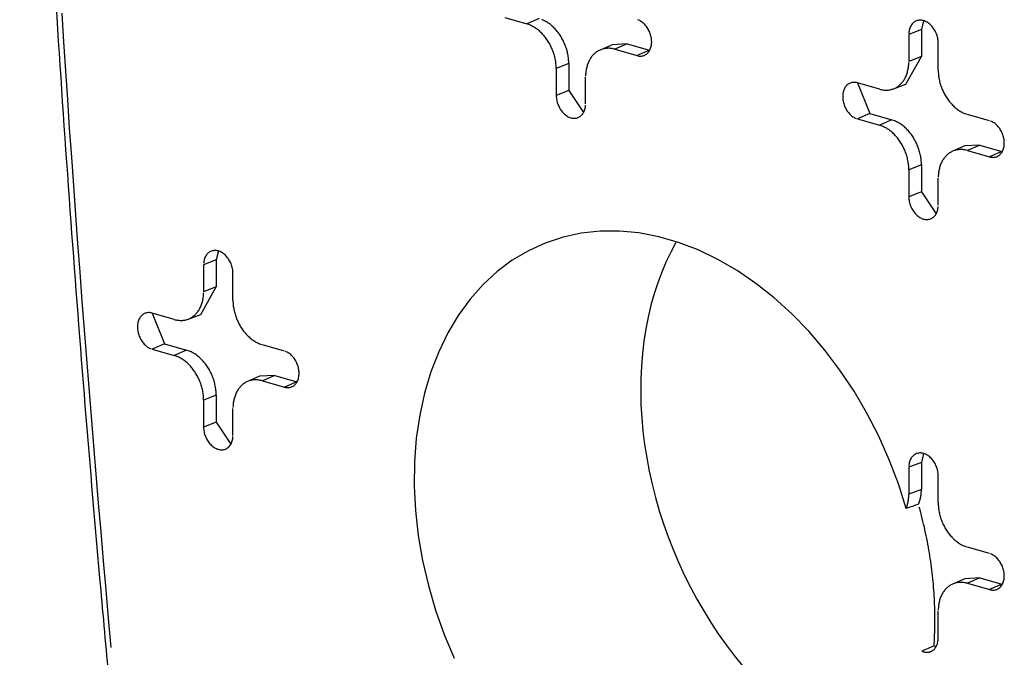
# Model space of a CAD drawing. Units: inches. Extents: x -2.2 to 31.7, y 0.3 to 22.2.
# Drawn here: x 20.9 to 21.1, y 17.6 to 17.7 of the extents above; entities that cross this region are included whole.
import ezdxf

# ---------------------------------------------------------------- set-up
doc = ezdxf.new("R2010")
doc.units = ezdxf.units.IN
doc.header["$LTSCALE"] = 0.5
doc.header["$MEASUREMENT"] = 0
doc.layers.add('60', color=7, linetype='Continuous')

msp = doc.modelspace()

# ---------------------------------------------------------------- linework, layer by layer
at = {"layer": '60', "color": 52, "linetype": 'Continuous'}
for p, q in [((20.99748, 17.71944), (21.00323, 17.7178)), ((21.00644, 17.71919), (21.00323, 17.7178)), ((21.10667, 17.71865), (21.10609, 17.71635)), ((21.10609, 17.71635), (21.10281, 17.71506)), ((21.10281, 17.71506), (21.10281, 17.70801)), ((21.10609, 17.71635), (21.10609, 17.7093)), ((21.02549, 17.7124), (21.02231, 17.71101)), ((21.02942, 17.71259), (21.02549, 17.7124)), ((21.02942, 17.71259), (21.02621, 17.7112)), ((21.02942, 17.71259), (21.03517, 17.71094)), ((21.11047, 17.70581), (21.11047, 17.71286)), ((21.02621, 17.7112), (21.03195, 17.70955)), ((21.03517, 17.71094), (21.03195, 17.70955)), ((21.03517, 17.71094), (21.03525, 17.71092)), ((21.10205, 17.70213), (21.10609, 17.7093)), ((21.10609, 17.7093), (21.10281, 17.70801)), ((21.01417, 17.70749), (21.01089, 17.7062)), ((21.01417, 17.70749), (21.01417, 17.70044)), ((21.01089, 17.7062), (21.01089, 17.69915)), ((21.01855, 17.69695), (21.01855, 17.704)), ((21.09515, 17.70081), (21.08941, 17.70246)), ((21.08944, 17.70245), (21.09262, 17.69445)), ((21.0988, 17.7009), (21.10205, 17.70213)), ((21.01417, 17.70044), (21.01089, 17.69915)), ((21.01417, 17.70044), (21.01802, 17.69472)), ((21.09262, 17.69445), (21.08941, 17.69306)), ((21.09262, 17.69445), (21.09836, 17.69281)), ((21.12388, 17.69257), (21.11813, 17.69422)), ((21.08941, 17.69306), (21.09515, 17.69141)), ((21.09836, 17.69281), (21.09515, 17.69141)), ((21.11742, 17.68602), (21.11424, 17.68463)), ((21.12135, 17.68621), (21.11742, 17.68602)), ((21.12135, 17.68621), (21.11813, 17.68482)), ((21.12135, 17.68621), (21.12709, 17.68456)), ((21.11813, 17.68482), (21.12388, 17.68317)), ((21.12709, 17.68456), (21.12388, 17.68317)), ((21.12709, 17.68456), (21.12718, 17.68454)), ((21.10609, 17.68111), (21.10281, 17.67982)), ((21.10609, 17.68111), (21.10609, 17.67406)), ((21.10281, 17.67982), (21.10281, 17.67277)), ((21.11047, 17.67057), (21.11047, 17.67762)), ((21.10609, 17.67406), (21.10281, 17.67277)), ((21.10609, 17.67406), (21.10994, 17.66834)), ((20.92282, 17.65865), (20.92224, 17.65635)), ((20.92224, 17.65635), (20.91896, 17.65506)), ((20.92224, 17.65635), (20.92224, 17.6493)), ((20.91896, 17.65506), (20.91896, 17.64801)), ((20.92662, 17.64581), (20.92662, 17.65286)), ((20.9182, 17.64213), (20.92224, 17.6493)), ((20.92224, 17.6493), (20.91896, 17.64801)), ((20.9113, 17.64081), (20.90555, 17.64246)), ((20.90559, 17.64245), (20.90877, 17.63445)), ((20.91495, 17.6409), (20.9182, 17.64213)), ((20.90877, 17.63445), (20.90555, 17.63306)), ((20.90555, 17.63306), (20.9113, 17.63141)), ((20.90877, 17.63445), (20.91451, 17.63281)), ((20.91451, 17.63281), (20.9113, 17.63141)), ((20.94003, 17.63257), (20.93428, 17.63422)), ((20.93357, 17.62602), (20.93039, 17.62463)), ((20.9375, 17.62621), (20.93357, 17.62602)), ((20.9375, 17.62621), (20.93428, 17.62482)), ((20.93428, 17.62482), (20.94003, 17.62317)), ((20.9375, 17.62621), (20.94324, 17.62456)), ((20.94324, 17.62456), (20.94003, 17.62317)), ((20.94324, 17.62456), (20.94333, 17.62454)), ((20.92224, 17.62111), (20.91896, 17.61982)), ((20.91896, 17.61982), (20.91896, 17.61277)), ((20.92224, 17.62111), (20.92224, 17.61406)), ((20.92662, 17.61057), (20.92662, 17.61762)), ((20.92224, 17.61406), (20.91896, 17.61277)), ((20.92224, 17.61406), (20.92609, 17.60834)), ((21.10667, 17.60588), (21.10609, 17.60358)), ((21.10609, 17.60358), (21.10281, 17.60229)), ((21.10281, 17.60229), (21.10281, 17.59525)), ((21.10609, 17.60358), (21.10609, 17.59654)), ((21.11047, 17.59305), (21.11047, 17.6001)), ((21.10609, 17.59654), (21.10281, 17.59525)), ((21.12388, 17.5798), (21.11813, 17.58145)), ((21.11742, 17.57326), (21.11424, 17.57187)), ((21.12135, 17.57345), (21.11742, 17.57326)), ((21.12135, 17.57345), (21.11813, 17.57206)), ((21.12135, 17.57345), (21.12709, 17.5718)), ((21.11813, 17.57206), (21.12388, 17.57041)), ((21.12709, 17.5718), (21.12388, 17.57041)), ((21.12709, 17.5718), (21.12718, 17.57177)), ((21.11047, 17.55781), (21.11047, 17.56486)), ((21.10939, 17.55577), (21.10994, 17.55558))]:
    msp.add_line(p, q, dxfattribs=at)
for points in [[(20.88196, 17.72061, 0), (20.88244, 17.71312, 0), (20.88294, 17.70562, 0), (20.88344, 17.69812, 0), (20.88395, 17.69062, 0), (20.88448, 17.68312, 0), (20.88501, 17.67561, 0), (20.88555, 17.66811, 0), (20.8861, 17.6606, 0), (20.88666, 17.65309, 0), (20.88723, 17.64558, 0), (20.88781, 17.63807, 0), (20.8884, 17.63055, 0), (20.889, 17.62304, 0), (20.88961, 17.61552, 0), (20.89022, 17.608, 0), (20.89085, 17.60048, 0), (20.89149, 17.59296, 0), (20.89213, 17.58544, 0), (20.89279, 17.57791, 0), (20.89345, 17.57039, 0), (20.89412, 17.56286, 0), (20.89481, 17.55533, 0)], [(21.01089, 17.7062, 0), (21.01088, 17.7065, 0), (21.01087, 17.70679, 0), (21.01085, 17.70709, 0), (21.01083, 17.7074, 0), (21.01079, 17.7077, 0), (21.01075, 17.708, 0), (21.0107, 17.7083, 0), (21.01064, 17.70861, 0), (21.01058, 17.70891, 0), (21.01051, 17.70921, 0), (21.01043, 17.70951, 0), (21.01035, 17.70981, 0), (21.01026, 17.71011, 0), (21.01016, 17.71041, 0), (21.01005, 17.71071, 0), (21.00994, 17.711, 0), (21.00982, 17.71129, 0), (21.00969, 17.71158, 0), (21.00956, 17.71186, 0), (21.00942, 17.71214, 0), (21.00928, 17.71242, 0), (21.00913, 17.71269, 0), (21.00897, 17.71296, 0), (21.00881, 17.71323, 0), (21.00864, 17.71349, 0), (21.00847, 17.71374, 0), (21.00829, 17.71399, 0), (21.00811, 17.71424, 0), (21.00792, 17.71448, 0), (21.00773, 17.71471, 0), (21.00753, 17.71493, 0), (21.00733, 17.71515, 0), (21.00712, 17.71537, 0), (21.00692, 17.71557, 0), (21.0067, 17.71577, 0), (21.00649, 17.71597, 0), (21.00627, 17.71615, 0), (21.00605, 17.71633, 0), (21.00582, 17.7165, 0), (21.00559, 17.71666, 0), (21.00536, 17.71681, 0), (21.00513, 17.71695, 0), (21.0049, 17.71709, 0), (21.00466, 17.71722, 0), (21.00442, 17.71734, 0), (21.00419, 17.71745, 0), (21.00395, 17.71755, 0), (21.00371, 17.71764, 0), (21.00347, 17.71772, 0)], [(21.01417, 17.70749, 0), (21.01416, 17.70779, 0), (21.01415, 17.70809, 0), (21.01413, 17.70839, 0), (21.01411, 17.7087, 0), (21.01407, 17.709, 0), (21.01403, 17.70931, 0), (21.01398, 17.70961, 0), (21.01392, 17.70992, 0), (21.01386, 17.71022, 0), (21.01379, 17.71053, 0), (21.01371, 17.71083, 0), (21.01362, 17.71114, 0), (21.01353, 17.71144, 0), (21.01343, 17.71174, 0), (21.01332, 17.71204, 0), (21.01321, 17.71233, 0), (21.01309, 17.71262, 0), (21.01296, 17.71292, 0), (21.01283, 17.7132, 0), (21.01269, 17.71349, 0), (21.01254, 17.71377, 0), (21.01239, 17.71404, 0), (21.01224, 17.71431, 0), (21.01207, 17.71458, 0), (21.0119, 17.71484, 0), (21.01173, 17.7151, 0), (21.01155, 17.71535, 0), (21.01136, 17.7156, 0), (21.01118, 17.71584, 0), (21.01098, 17.71607, 0), (21.01078, 17.7163, 0), (21.01058, 17.71652, 0), (21.01037, 17.71674, 0), (21.01016, 17.71695, 0), (21.00995, 17.71715, 0), (21.00973, 17.71734, 0), (21.00951, 17.71753, 0), (21.00928, 17.71771, 0), (21.00906, 17.71788, 0), (21.00883, 17.71804, 0), (21.00859, 17.71819, 0), (21.00836, 17.71834, 0), (21.00812, 17.71848, 0), (21.00789, 17.7186, 0), (21.00765, 17.71872, 0), (21.00741, 17.71883, 0), (21.00717, 17.71894, 0)], [(21.03195, 17.70955, 0), (21.03219, 17.70949, 0), (21.03243, 17.70945, 0), (21.03267, 17.70943, 0), (21.0329, 17.70943, 0), (21.03314, 17.70944, 0), (21.03336, 17.70948, 0), (21.03358, 17.70953, 0), (21.0338, 17.7096, 0), (21.034, 17.70969, 0), (21.0342, 17.7098, 0), (21.03439, 17.70993, 0), (21.03457, 17.71007, 0), (21.03474, 17.71023, 0), (21.0349, 17.71041, 0), (21.03505, 17.7106, 0), (21.03519, 17.7108, 0), (21.03531, 17.71102, 0), (21.03542, 17.71125, 0), (21.03551, 17.7115, 0), (21.03559, 17.71175, 0), (21.03566, 17.71202, 0), (21.03571, 17.71229, 0), (21.03575, 17.71257, 0), (21.03577, 17.71286, 0), (21.03578, 17.71315, 0), (21.03577, 17.71345, 0), (21.03575, 17.71375, 0), (21.03571, 17.71405, 0), (21.03566, 17.71435, 0), (21.03559, 17.71466, 0), (21.03551, 17.71496, 0), (21.03542, 17.71526, 0), (21.03531, 17.71555, 0), (21.03519, 17.71584, 0), (21.03505, 17.71612, 0), (21.0349, 17.7164, 0), (21.03474, 17.71666, 0), (21.03457, 17.71692, 0), (21.03439, 17.71717, 0), (21.0342, 17.7174, 0), (21.034, 17.71763, 0), (21.0338, 17.71784, 0), (21.03358, 17.71803, 0), (21.03336, 17.71821, 0), (21.03314, 17.71838, 0), (21.0329, 17.71853, 0), (21.03267, 17.71866, 0), (21.03243, 17.71877, 0), (21.03219, 17.71887, 0)], [(21.11047, 17.71286, 0), (21.11046, 17.71316, 0), (21.11044, 17.71346, 0), (21.1104, 17.71376, 0), (21.11035, 17.71406, 0), (21.11028, 17.71436, 0), (21.1102, 17.71467, 0), (21.11011, 17.71496, 0), (21.11, 17.71526, 0), (21.10988, 17.71555, 0), (21.10974, 17.71583, 0), (21.10959, 17.71611, 0), (21.10943, 17.71637, 0), (21.10926, 17.71663, 0), (21.10908, 17.71688, 0), (21.10889, 17.71711, 0), (21.10869, 17.71734, 0), (21.10849, 17.71755, 0), (21.10827, 17.71774, 0), (21.10805, 17.71792, 0), (21.10782, 17.71809, 0), (21.10759, 17.71824, 0), (21.10736, 17.71837, 0), (21.10712, 17.71848, 0), (21.10688, 17.71858, 0), (21.10664, 17.71866, 0), (21.1064, 17.71872, 0), (21.10616, 17.71876, 0), (21.10592, 17.71878, 0), (21.10569, 17.71878, 0), (21.10546, 17.71877, 0), (21.10523, 17.71873, 0), (21.10501, 17.71868, 0), (21.1048, 17.7186, 0), (21.10459, 17.71851, 0), (21.10439, 17.71841, 0), (21.1042, 17.71828, 0), (21.10402, 17.71814, 0), (21.10385, 17.71798, 0), (21.10369, 17.7178, 0), (21.10354, 17.71761, 0), (21.10341, 17.7174, 0), (21.10328, 17.71718, 0), (21.10318, 17.71695, 0), (21.10308, 17.71671, 0), (21.103, 17.71646, 0), (21.10293, 17.71619, 0), (21.10288, 17.71592, 0), (21.10284, 17.71564, 0), (21.10282, 17.71535, 0)], [(21.02621, 17.7112, 0), (21.02597, 17.71126, 0), (21.02573, 17.71132, 0), (21.02549, 17.71137, 0), (21.02525, 17.7114, 0), (21.02501, 17.71143, 0), (21.02477, 17.71145, 0), (21.02454, 17.71145, 0), (21.0243, 17.71145, 0), (21.02407, 17.71144, 0), (21.02384, 17.71142, 0), (21.02361, 17.71139, 0), (21.02339, 17.71135, 0), (21.02316, 17.7113, 0), (21.02294, 17.71124, 0), (21.02273, 17.71117, 0), (21.02252, 17.7111, 0), (21.02231, 17.71101, 0), (21.0221, 17.71092, 0), (21.0219, 17.71081, 0), (21.0217, 17.7107, 0), (21.02151, 17.71058, 0), (21.02132, 17.71044, 0), (21.02114, 17.71031, 0), (21.02096, 17.71016, 0), (21.02079, 17.71, 0), (21.02062, 17.70984, 0), (21.02046, 17.70967, 0), (21.0203, 17.70949, 0), (21.02015, 17.7093, 0), (21.02001, 17.70911, 0), (21.01987, 17.7089, 0), (21.01974, 17.70869, 0), (21.01961, 17.70848, 0), (21.01949, 17.70826, 0), (21.01938, 17.70803, 0), (21.01928, 17.70779, 0), (21.01918, 17.70755, 0), (21.01908, 17.70731, 0), (21.019, 17.70705, 0), (21.01892, 17.7068, 0), (21.01885, 17.70654, 0), (21.01879, 17.70627, 0), (21.01873, 17.706, 0), (21.01868, 17.70572, 0), (21.01864, 17.70544, 0), (21.01861, 17.70516, 0), (21.01858, 17.70488, 0), (21.01856, 17.70459, 0), (21.01855, 17.7043, 0)], [(21.09515, 17.70081, 0), (21.09539, 17.70075, 0), (21.09563, 17.70069, 0), (21.09587, 17.70065, 0), (21.09611, 17.70061, 0), (21.09635, 17.70058, 0), (21.09659, 17.70057, 0), (21.09682, 17.70056, 0), (21.09706, 17.70056, 0), (21.09729, 17.70057, 0), (21.09752, 17.70059, 0), (21.09775, 17.70062, 0), (21.09797, 17.70066, 0), (21.09819, 17.70071, 0), (21.09841, 17.70077, 0), (21.09863, 17.70084, 0), (21.09884, 17.70091, 0), (21.09905, 17.701, 0), (21.09926, 17.7011, 0), (21.09946, 17.7012, 0), (21.09965, 17.70131, 0), (21.09985, 17.70144, 0), (21.10003, 17.70157, 0), (21.10022, 17.70171, 0), (21.10039, 17.70185, 0), (21.10057, 17.70201, 0), (21.10073, 17.70217, 0), (21.1009, 17.70234, 0), (21.10105, 17.70252, 0), (21.1012, 17.70271, 0), (21.10135, 17.70291, 0), (21.10149, 17.70311, 0), (21.10162, 17.70332, 0), (21.10174, 17.70353, 0), (21.10186, 17.70375, 0), (21.10198, 17.70398, 0), (21.10208, 17.70422, 0), (21.10218, 17.70446, 0), (21.10227, 17.7047, 0), (21.10236, 17.70496, 0), (21.10244, 17.70521, 0), (21.10251, 17.70547, 0), (21.10257, 17.70574, 0), (21.10263, 17.70601, 0), (21.10268, 17.70629, 0), (21.10272, 17.70657, 0), (21.10275, 17.70685, 0), (21.10278, 17.70713, 0), (21.1028, 17.70742, 0), (21.10281, 17.70772, 0)], [(21.11047, 17.70581, 0), (21.11048, 17.70551, 0), (21.11049, 17.70522, 0), (21.11051, 17.70492, 0), (21.11053, 17.70462, 0), (21.11057, 17.70431, 0), (21.11061, 17.70401, 0), (21.11066, 17.70371, 0), (21.11071, 17.7034, 0), (21.11078, 17.7031, 0), (21.11085, 17.7028, 0), (21.11092, 17.7025, 0), (21.11101, 17.7022, 0), (21.1111, 17.7019, 0), (21.1112, 17.7016, 0), (21.11131, 17.70131, 0), (21.11142, 17.70101, 0), (21.11154, 17.70072, 0), (21.11166, 17.70043, 0), (21.1118, 17.70015, 0), (21.11193, 17.69987, 0), (21.11208, 17.69959, 0), (21.11223, 17.69932, 0), (21.11239, 17.69905, 0), (21.11255, 17.69878, 0), (21.11272, 17.69852, 0), (21.11289, 17.69827, 0), (21.11307, 17.69802, 0), (21.11325, 17.69777, 0), (21.11344, 17.69753, 0), (21.11363, 17.6973, 0), (21.11383, 17.69708, 0), (21.11403, 17.69686, 0), (21.11423, 17.69664, 0), (21.11444, 17.69644, 0), (21.11465, 17.69624, 0), (21.11487, 17.69605, 0), (21.11509, 17.69586, 0), (21.11531, 17.69568, 0), (21.11554, 17.69552, 0), (21.11576, 17.69535, 0), (21.11599, 17.6952, 0), (21.11623, 17.69506, 0), (21.11646, 17.69492, 0), (21.1167, 17.69479, 0), (21.11693, 17.69468, 0), (21.11717, 17.69457, 0), (21.11741, 17.69446, 0), (21.11765, 17.69437, 0), (21.11789, 17.69429, 0)], [(21.08941, 17.70246, 0), (21.08916, 17.70252, 0), (21.08893, 17.70256, 0), (21.08869, 17.70258, 0), (21.08845, 17.70259, 0), (21.08822, 17.70257, 0), (21.088, 17.70253, 0), (21.08777, 17.70248, 0), (21.08756, 17.70241, 0), (21.08735, 17.70232, 0), (21.08715, 17.70221, 0), (21.08696, 17.70208, 0), (21.08678, 17.70194, 0), (21.08661, 17.70178, 0), (21.08645, 17.7016, 0), (21.08631, 17.70141, 0), (21.08617, 17.70121, 0), (21.08605, 17.70099, 0), (21.08594, 17.70076, 0), (21.08584, 17.70051, 0), (21.08576, 17.70026, 0), (21.0857, 17.69999, 0), (21.08564, 17.69972, 0), (21.08561, 17.69944, 0), (21.08558, 17.69915, 0), (21.08557, 17.69886, 0), (21.08558, 17.69856, 0), (21.08561, 17.69826, 0), (21.08564, 17.69796, 0), (21.0857, 17.69766, 0), (21.08576, 17.69735, 0), (21.08584, 17.69705, 0), (21.08594, 17.69676, 0), (21.08605, 17.69646, 0), (21.08617, 17.69617, 0), (21.08631, 17.69589, 0), (21.08645, 17.69561, 0), (21.08661, 17.69535, 0), (21.08678, 17.69509, 0), (21.08696, 17.69484, 0), (21.08715, 17.69461, 0), (21.08735, 17.69438, 0), (21.08756, 17.69417, 0), (21.08777, 17.69398, 0), (21.088, 17.6938, 0), (21.08822, 17.69363, 0), (21.08845, 17.69348, 0), (21.08869, 17.69335, 0), (21.08893, 17.69324, 0), (21.08916, 17.69314, 0)], [(21.01089, 17.69915, 0), (21.01089, 17.69886, 0), (21.01092, 17.69855, 0), (21.01095, 17.69825, 0), (21.01101, 17.69795, 0), (21.01107, 17.69765, 0), (21.01115, 17.69735, 0), (21.01125, 17.69705, 0), (21.01136, 17.69675, 0), (21.01148, 17.69646, 0), (21.01162, 17.69618, 0), (21.01176, 17.69591, 0), (21.01192, 17.69564, 0), (21.01209, 17.69538, 0), (21.01227, 17.69513, 0), (21.01246, 17.6949, 0), (21.01266, 17.69468, 0), (21.01287, 17.69447, 0), (21.01308, 17.69427, 0), (21.01331, 17.69409, 0), (21.01353, 17.69392, 0), (21.01376, 17.69378, 0), (21.014, 17.69364, 0), (21.01424, 17.69353, 0), (21.01448, 17.69343, 0), (21.01472, 17.69335, 0), (21.01496, 17.69329, 0), (21.0152, 17.69325, 0), (21.01543, 17.69323, 0), (21.01567, 17.69323, 0), (21.0159, 17.69324, 0), (21.01613, 17.69328, 0), (21.01635, 17.69333, 0), (21.01656, 17.69341, 0), (21.01677, 17.6935, 0), (21.01697, 17.69361, 0), (21.01716, 17.69373, 0), (21.01734, 17.69388, 0), (21.01751, 17.69404, 0), (21.01767, 17.69421, 0), (21.01781, 17.6944, 0), (21.01795, 17.69461, 0), (21.01807, 17.69483, 0), (21.01818, 17.69506, 0), (21.01828, 17.6953, 0), (21.01836, 17.69556, 0), (21.01843, 17.69582, 0), (21.01848, 17.69609, 0), (21.01852, 17.69637, 0), (21.01854, 17.69666, 0)], [(21.10281, 17.67982, 0), (21.10281, 17.68011, 0), (21.1028, 17.68041, 0), (21.10278, 17.68071, 0), (21.10275, 17.68101, 0), (21.10272, 17.68132, 0), (21.10268, 17.68162, 0), (21.10263, 17.68192, 0), (21.10257, 17.68222, 0), (21.10251, 17.68253, 0), (21.10244, 17.68283, 0), (21.10236, 17.68313, 0), (21.10227, 17.68343, 0), (21.10218, 17.68373, 0), (21.10208, 17.68403, 0), (21.10198, 17.68432, 0), (21.10186, 17.68462, 0), (21.10174, 17.68491, 0), (21.10162, 17.6852, 0), (21.10149, 17.68548, 0), (21.10135, 17.68576, 0), (21.1012, 17.68604, 0), (21.10105, 17.68631, 0), (21.1009, 17.68658, 0), (21.10073, 17.68685, 0), (21.10057, 17.68711, 0), (21.10039, 17.68736, 0), (21.10022, 17.68761, 0), (21.10003, 17.68786, 0), (21.09985, 17.68809, 0), (21.09965, 17.68833, 0), (21.09946, 17.68855, 0), (21.09926, 17.68877, 0), (21.09905, 17.68899, 0), (21.09884, 17.68919, 0), (21.09863, 17.68939, 0), (21.09841, 17.68958, 0), (21.09819, 17.68977, 0), (21.09797, 17.68994, 0), (21.09775, 17.69011, 0), (21.09752, 17.69027, 0), (21.09729, 17.69043, 0), (21.09706, 17.69057, 0), (21.09682, 17.69071, 0), (21.09659, 17.69084, 0), (21.09635, 17.69095, 0), (21.09611, 17.69106, 0), (21.09587, 17.69117, 0), (21.09563, 17.69126, 0), (21.09539, 17.69134, 0)], [(21.10609, 17.68111, 0), (21.10609, 17.68141, 0), (21.10608, 17.68171, 0), (21.10606, 17.68201, 0), (21.10603, 17.68231, 0), (21.106, 17.68262, 0), (21.10595, 17.68292, 0), (21.10591, 17.68323, 0), (21.10585, 17.68354, 0), (21.10578, 17.68384, 0), (21.10571, 17.68415, 0), (21.10563, 17.68445, 0), (21.10555, 17.68475, 0), (21.10546, 17.68506, 0), (21.10536, 17.68536, 0), (21.10525, 17.68565, 0), (21.10514, 17.68595, 0), (21.10502, 17.68624, 0), (21.10489, 17.68653, 0), (21.10476, 17.68682, 0), (21.10462, 17.6871, 0), (21.10447, 17.68738, 0), (21.10432, 17.68766, 0), (21.10416, 17.68793, 0), (21.104, 17.6882, 0), (21.10383, 17.68846, 0), (21.10365, 17.68872, 0), (21.10347, 17.68897, 0), (21.10329, 17.68922, 0), (21.1031, 17.68946, 0), (21.10291, 17.68969, 0), (21.10271, 17.68992, 0), (21.1025, 17.69014, 0), (21.1023, 17.69036, 0), (21.10209, 17.69057, 0), (21.10187, 17.69077, 0), (21.10165, 17.69096, 0), (21.10143, 17.69115, 0), (21.10121, 17.69132, 0), (21.10098, 17.69149, 0), (21.10075, 17.69166, 0), (21.10052, 17.69181, 0), (21.10029, 17.69196, 0), (21.10005, 17.69209, 0), (21.09981, 17.69222, 0), (21.09957, 17.69234, 0), (21.09933, 17.69245, 0), (21.09909, 17.69256, 0), (21.09885, 17.69265, 0), (21.09861, 17.69273, 0)], [(21.12388, 17.68317, 0), (21.12412, 17.68311, 0), (21.12436, 17.68307, 0), (21.12459, 17.68305, 0), (21.12483, 17.68304, 0), (21.12506, 17.68306, 0), (21.12529, 17.68309, 0), (21.12551, 17.68315, 0), (21.12572, 17.68322, 0), (21.12593, 17.68331, 0), (21.12613, 17.68342, 0), (21.12632, 17.68355, 0), (21.1265, 17.68369, 0), (21.12667, 17.68385, 0), (21.12683, 17.68403, 0), (21.12698, 17.68422, 0), (21.12711, 17.68442, 0), (21.12723, 17.68464, 0), (21.12734, 17.68487, 0), (21.12744, 17.68512, 0), (21.12752, 17.68537, 0), (21.12759, 17.68563, 0), (21.12764, 17.68591, 0), (21.12768, 17.68619, 0), (21.1277, 17.68648, 0), (21.12771, 17.68677, 0), (21.1277, 17.68707, 0), (21.12768, 17.68737, 0), (21.12764, 17.68767, 0), (21.12759, 17.68797, 0), (21.12752, 17.68827, 0), (21.12744, 17.68858, 0), (21.12734, 17.68887, 0), (21.12723, 17.68917, 0), (21.12711, 17.68946, 0), (21.12698, 17.68974, 0), (21.12683, 17.69002, 0), (21.12667, 17.69028, 0), (21.1265, 17.69054, 0), (21.12632, 17.69079, 0), (21.12613, 17.69102, 0), (21.12593, 17.69125, 0), (21.12572, 17.69146, 0), (21.12551, 17.69165, 0), (21.12529, 17.69183, 0), (21.12506, 17.692, 0), (21.12483, 17.69215, 0), (21.12459, 17.69228, 0), (21.12436, 17.69239, 0), (21.12412, 17.69249, 0)], [(21.11813, 17.68482, 0), (21.11789, 17.68488, 0), (21.11765, 17.68494, 0), (21.11741, 17.68498, 0), (21.11717, 17.68502, 0), (21.11693, 17.68505, 0), (21.1167, 17.68506, 0), (21.11646, 17.68507, 0), (21.11623, 17.68507, 0), (21.11599, 17.68506, 0), (21.11576, 17.68504, 0), (21.11554, 17.68501, 0), (21.11531, 17.68497, 0), (21.11509, 17.68492, 0), (21.11487, 17.68486, 0), (21.11465, 17.68479, 0), (21.11444, 17.68472, 0), (21.11423, 17.68463, 0), (21.11403, 17.68453, 0), (21.11383, 17.68443, 0), (21.11363, 17.68432, 0), (21.11344, 17.68419, 0), (21.11325, 17.68406, 0), (21.11307, 17.68392, 0), (21.11289, 17.68378, 0), (21.11272, 17.68362, 0), (21.11255, 17.68346, 0), (21.11239, 17.68328, 0), (21.11223, 17.68311, 0), (21.11208, 17.68292, 0), (21.11193, 17.68272, 0), (21.1118, 17.68252, 0), (21.11166, 17.68231, 0), (21.11154, 17.6821, 0), (21.11142, 17.68188, 0), (21.11131, 17.68165, 0), (21.1112, 17.68141, 0), (21.1111, 17.68117, 0), (21.11101, 17.68092, 0), (21.11092, 17.68067, 0), (21.11085, 17.68042, 0), (21.11078, 17.68015, 0), (21.11071, 17.67989, 0), (21.11066, 17.67962, 0), (21.11061, 17.67934, 0), (21.11057, 17.67906, 0), (21.11053, 17.67878, 0), (21.11051, 17.67849, 0), (21.11049, 17.67821, 0), (21.11048, 17.67791, 0)], [(21.10281, 17.67277, 0), (21.10282, 17.67247, 0), (21.10284, 17.67217, 0), (21.10288, 17.67187, 0), (21.10293, 17.67157, 0), (21.103, 17.67127, 0), (21.10308, 17.67096, 0), (21.10318, 17.67067, 0), (21.10328, 17.67037, 0), (21.10341, 17.67008, 0), (21.10354, 17.6698, 0), (21.10369, 17.66952, 0), (21.10385, 17.66926, 0), (21.10402, 17.669, 0), (21.1042, 17.66875, 0), (21.10439, 17.66852, 0), (21.10459, 17.66829, 0), (21.1048, 17.66808, 0), (21.10501, 17.66789, 0), (21.10523, 17.66771, 0), (21.10546, 17.66754, 0), (21.10569, 17.66739, 0), (21.10592, 17.66726, 0), (21.10616, 17.66715, 0), (21.1064, 17.66705, 0), (21.10664, 17.66697, 0), (21.10688, 17.66691, 0), (21.10712, 17.66687, 0), (21.10736, 17.66685, 0), (21.10759, 17.66685, 0), (21.10782, 17.66686, 0), (21.10805, 17.6669, 0), (21.10827, 17.66695, 0), (21.10849, 17.66702, 0), (21.10869, 17.66712, 0), (21.10889, 17.66722, 0), (21.10908, 17.66735, 0), (21.10926, 17.66749, 0), (21.10943, 17.66765, 0), (21.10959, 17.66783, 0), (21.10974, 17.66802, 0), (21.10988, 17.66823, 0), (21.11, 17.66844, 0), (21.11011, 17.66868, 0), (21.1102, 17.66892, 0), (21.11028, 17.66917, 0), (21.11035, 17.66944, 0), (21.1104, 17.66971, 0), (21.11044, 17.66999, 0), (21.11046, 17.67028, 0)], [(21.10213, 17.59156, 0), (21.1001, 17.59796, 0), (21.09771, 17.60426, 0), (21.09498, 17.61041, 0), (21.09191, 17.61637, 0), (21.08853, 17.62212, 0), (21.08485, 17.62762, 0), (21.08091, 17.63283, 0), (21.07672, 17.63772, 0), (21.07231, 17.64227, 0), (21.0677, 17.64644, 0), (21.06293, 17.65021, 0), (21.05802, 17.65356, 0), (21.053, 17.65647, 0), (21.0479, 17.65891, 0), (21.04276, 17.66088, 0), (21.0376, 17.66236, 0), (21.03246, 17.66335, 0), (21.02736, 17.66383, 0), (21.02234, 17.66381, 0), (21.01743, 17.66328, 0), (21.01266, 17.66225, 0), (21.00805, 17.66072, 0), (21.00364, 17.65871, 0), (20.99944, 17.65623, 0), (20.9955, 17.65328, 0), (20.99182, 17.6499, 0), (20.98844, 17.64609, 0), (20.98537, 17.64188, 0), (20.98263, 17.6373, 0), (20.98025, 17.63238, 0), (20.97822, 17.62714, 0), (20.97657, 17.62162, 0), (20.9753, 17.61585, 0), (20.97442, 17.60987, 0), (20.97395, 17.6037, 0), (20.97387, 17.5974, 0), (20.9742, 17.59099, 0), (20.97492, 17.58452, 0), (20.97604, 17.57802, 0), (20.97755, 17.57153, 0), (20.97943, 17.5651, 0), (20.98169, 17.55876, 0), (20.98429, 17.55255, 0)], [(21.0422, 17.66106, 0), (21.04084, 17.65853, 0), (21.03957, 17.6559, 0), (21.03841, 17.65317, 0), (21.03736, 17.65036, 0), (21.03641, 17.64746, 0), (21.03558, 17.64449, 0), (21.03485, 17.64144, 0), (21.03424, 17.63833, 0), (21.03375, 17.63515, 0), (21.03336, 17.63192, 0), (21.0331, 17.62864, 0), (21.03294, 17.62532, 0), (21.03291, 17.62195, 0), (21.03299, 17.61856, 0), (21.03318, 17.61514, 0), (21.0335, 17.6117, 0), (21.03392, 17.60824, 0), (21.03447, 17.60478, 0), (21.03512, 17.60131, 0), (21.03589, 17.59786, 0), (21.03676, 17.59441, 0), (21.03775, 17.59098, 0), (21.03885, 17.58757, 0), (21.04005, 17.58419, 0), (21.04135, 17.58084, 0), (21.04275, 17.57754, 0), (21.04426, 17.57428, 0), (21.04586, 17.57108, 0), (21.04755, 17.56794, 0), (21.04933, 17.56486, 0), (21.0512, 17.56184, 0), (21.05315, 17.55891, 0), (21.05518, 17.55605, 0), (21.05729, 17.55328, 0), (21.05947, 17.5506, 0)], [(20.92662, 17.65286, 0), (20.92661, 17.65316, 0), (20.92659, 17.65346, 0), (20.92655, 17.65376, 0), (20.9265, 17.65406, 0), (20.92643, 17.65436, 0), (20.92635, 17.65467, 0), (20.92626, 17.65496, 0), (20.92615, 17.65526, 0), (20.92602, 17.65555, 0), (20.92589, 17.65583, 0), (20.92574, 17.65611, 0), (20.92558, 17.65637, 0), (20.92541, 17.65663, 0), (20.92523, 17.65688, 0), (20.92504, 17.65711, 0), (20.92484, 17.65734, 0), (20.92464, 17.65755, 0), (20.92442, 17.65774, 0), (20.9242, 17.65792, 0), (20.92397, 17.65809, 0), (20.92374, 17.65824, 0), (20.92351, 17.65837, 0), (20.92327, 17.65848, 0), (20.92303, 17.65858, 0), (20.92279, 17.65866, 0), (20.92255, 17.65872, 0), (20.92231, 17.65876, 0), (20.92207, 17.65878, 0), (20.92184, 17.65878, 0), (20.92161, 17.65877, 0), (20.92138, 17.65873, 0), (20.92116, 17.65868, 0), (20.92095, 17.6586, 0), (20.92074, 17.65851, 0), (20.92054, 17.65841, 0), (20.92035, 17.65828, 0), (20.92017, 17.65814, 0), (20.92, 17.65798, 0), (20.91984, 17.6578, 0), (20.91969, 17.65761, 0), (20.91956, 17.6574, 0), (20.91943, 17.65718, 0), (20.91932, 17.65695, 0), (20.91923, 17.65671, 0), (20.91915, 17.65646, 0), (20.91908, 17.65619, 0), (20.91903, 17.65592, 0), (20.91899, 17.65564, 0), (20.91897, 17.65535, 0)], [(20.9113, 17.64081, 0), (20.91154, 17.64075, 0), (20.91178, 17.64069, 0), (20.91202, 17.64065, 0), (20.91226, 17.64061, 0), (20.9125, 17.64058, 0), (20.91274, 17.64057, 0), (20.91297, 17.64056, 0), (20.9132, 17.64056, 0), (20.91344, 17.64057, 0), (20.91367, 17.64059, 0), (20.91389, 17.64062, 0), (20.91412, 17.64066, 0), (20.91434, 17.64071, 0), (20.91456, 17.64077, 0), (20.91478, 17.64084, 0), (20.91499, 17.64091, 0), (20.9152, 17.641, 0), (20.9154, 17.6411, 0), (20.91561, 17.6412, 0), (20.9158, 17.64131, 0), (20.91599, 17.64144, 0), (20.91618, 17.64157, 0), (20.91637, 17.64171, 0), (20.91654, 17.64185, 0), (20.91672, 17.64201, 0), (20.91688, 17.64217, 0), (20.91705, 17.64234, 0), (20.9172, 17.64252, 0), (20.91735, 17.64271, 0), (20.9175, 17.64291, 0), (20.91764, 17.64311, 0), (20.91777, 17.64332, 0), (20.91789, 17.64353, 0), (20.91801, 17.64375, 0), (20.91813, 17.64398, 0), (20.91823, 17.64422, 0), (20.91833, 17.64446, 0), (20.91842, 17.6447, 0), (20.91851, 17.64496, 0), (20.91859, 17.64521, 0), (20.91866, 17.64547, 0), (20.91872, 17.64574, 0), (20.91878, 17.64601, 0), (20.91882, 17.64629, 0), (20.91887, 17.64657, 0), (20.9189, 17.64685, 0), (20.91893, 17.64713, 0), (20.91895, 17.64742, 0), (20.91896, 17.64772, 0)], [(20.92662, 17.64581, 0), (20.92662, 17.64551, 0), (20.92664, 17.64522, 0), (20.92665, 17.64492, 0), (20.92668, 17.64462, 0), (20.92671, 17.64431, 0), (20.92676, 17.64401, 0), (20.92681, 17.64371, 0), (20.92686, 17.6434, 0), (20.92692, 17.6431, 0), (20.927, 17.6428, 0), (20.92707, 17.6425, 0), (20.92716, 17.6422, 0), (20.92725, 17.6419, 0), (20.92735, 17.6416, 0), (20.92746, 17.64131, 0), (20.92757, 17.64101, 0), (20.92769, 17.64072, 0), (20.92781, 17.64043, 0), (20.92795, 17.64015, 0), (20.92808, 17.63987, 0), (20.92823, 17.63959, 0), (20.92838, 17.63932, 0), (20.92853, 17.63905, 0), (20.9287, 17.63878, 0), (20.92886, 17.63852, 0), (20.92904, 17.63827, 0), (20.92922, 17.63802, 0), (20.9294, 17.63777, 0), (20.92959, 17.63753, 0), (20.92978, 17.6373, 0), (20.92998, 17.63708, 0), (20.93018, 17.63686, 0), (20.93038, 17.63664, 0), (20.93059, 17.63644, 0), (20.9308, 17.63624, 0), (20.93102, 17.63605, 0), (20.93124, 17.63586, 0), (20.93146, 17.63568, 0), (20.93169, 17.63552, 0), (20.93191, 17.63535, 0), (20.93214, 17.6352, 0), (20.93238, 17.63506, 0), (20.93261, 17.63492, 0), (20.93285, 17.63479, 0), (20.93308, 17.63468, 0), (20.93332, 17.63457, 0), (20.93356, 17.63446, 0), (20.9338, 17.63437, 0), (20.93404, 17.63429, 0)], [(20.90555, 17.64246, 0), (20.90531, 17.64252, 0), (20.90507, 17.64256, 0), (20.90484, 17.64258, 0), (20.9046, 17.64259, 0), (20.90437, 17.64257, 0), (20.90414, 17.64253, 0), (20.90392, 17.64248, 0), (20.90371, 17.64241, 0), (20.9035, 17.64232, 0), (20.9033, 17.64221, 0), (20.90311, 17.64208, 0), (20.90293, 17.64194, 0), (20.90276, 17.64178, 0), (20.9026, 17.6416, 0), (20.90246, 17.64141, 0), (20.90232, 17.64121, 0), (20.9022, 17.64099, 0), (20.90209, 17.64076, 0), (20.90199, 17.64051, 0), (20.90191, 17.64026, 0), (20.90184, 17.63999, 0), (20.90179, 17.63972, 0), (20.90175, 17.63944, 0), (20.90173, 17.63915, 0), (20.90172, 17.63886, 0), (20.90173, 17.63856, 0), (20.90175, 17.63826, 0), (20.90179, 17.63796, 0), (20.90184, 17.63766, 0), (20.90191, 17.63735, 0), (20.90199, 17.63705, 0), (20.90209, 17.63676, 0), (20.9022, 17.63646, 0), (20.90232, 17.63617, 0), (20.90246, 17.63589, 0), (20.9026, 17.63561, 0), (20.90276, 17.63535, 0), (20.90293, 17.63509, 0), (20.90311, 17.63484, 0), (20.9033, 17.63461, 0), (20.9035, 17.63438, 0), (20.90371, 17.63417, 0), (20.90392, 17.63398, 0), (20.90414, 17.6338, 0), (20.90437, 17.63363, 0), (20.9046, 17.63348, 0), (20.90484, 17.63335, 0), (20.90507, 17.63324, 0), (20.90531, 17.63314, 0)], [(20.92224, 17.62111, 0), (20.92224, 17.62141, 0), (20.92223, 17.62171, 0), (20.92221, 17.62201, 0), (20.92218, 17.62231, 0), (20.92215, 17.62262, 0), (20.9221, 17.62292, 0), (20.92205, 17.62323, 0), (20.922, 17.62354, 0), (20.92193, 17.62384, 0), (20.92186, 17.62415, 0), (20.92178, 17.62445, 0), (20.9217, 17.62475, 0), (20.92161, 17.62506, 0), (20.92151, 17.62536, 0), (20.9214, 17.62565, 0), (20.92129, 17.62595, 0), (20.92116, 17.62624, 0), (20.92104, 17.62653, 0), (20.9209, 17.62682, 0), (20.92077, 17.6271, 0), (20.92062, 17.62738, 0), (20.92047, 17.62766, 0), (20.92031, 17.62793, 0), (20.92015, 17.6282, 0), (20.91998, 17.62846, 0), (20.9198, 17.62872, 0), (20.91962, 17.62897, 0), (20.91944, 17.62922, 0), (20.91925, 17.62946, 0), (20.91906, 17.62969, 0), (20.91886, 17.62992, 0), (20.91865, 17.63014, 0), (20.91845, 17.63036, 0), (20.91824, 17.63057, 0), (20.91802, 17.63077, 0), (20.9178, 17.63096, 0), (20.91758, 17.63115, 0), (20.91736, 17.63132, 0), (20.91713, 17.63149, 0), (20.9169, 17.63166, 0), (20.91667, 17.63181, 0), (20.91644, 17.63196, 0), (20.9162, 17.63209, 0), (20.91596, 17.63222, 0), (20.91572, 17.63234, 0), (20.91548, 17.63245, 0), (20.91524, 17.63256, 0), (20.915, 17.63265, 0), (20.91476, 17.63273, 0)], [(20.94003, 17.62317, 0), (20.94027, 17.62311, 0), (20.94051, 17.62307, 0), (20.94074, 17.62305, 0), (20.94098, 17.62304, 0), (20.94121, 17.62306, 0), (20.94144, 17.62309, 0), (20.94166, 17.62315, 0), (20.94187, 17.62322, 0), (20.94208, 17.62331, 0), (20.94228, 17.62342, 0), (20.94247, 17.62355, 0), (20.94265, 17.62369, 0), (20.94282, 17.62385, 0), (20.94298, 17.62403, 0), (20.94313, 17.62422, 0), (20.94326, 17.62442, 0), (20.94338, 17.62464, 0), (20.94349, 17.62487, 0), (20.94359, 17.62512, 0), (20.94367, 17.62537, 0), (20.94374, 17.62563, 0), (20.94379, 17.62591, 0), (20.94383, 17.62619, 0), (20.94385, 17.62648, 0), (20.94386, 17.62677, 0), (20.94385, 17.62707, 0), (20.94383, 17.62737, 0), (20.94379, 17.62767, 0), (20.94374, 17.62797, 0), (20.94367, 17.62827, 0), (20.94359, 17.62858, 0), (20.94349, 17.62887, 0), (20.94338, 17.62917, 0), (20.94326, 17.62946, 0), (20.94313, 17.62974, 0), (20.94298, 17.63002, 0), (20.94282, 17.63028, 0), (20.94265, 17.63054, 0), (20.94247, 17.63079, 0), (20.94228, 17.63102, 0), (20.94208, 17.63125, 0), (20.94187, 17.63146, 0), (20.94166, 17.63165, 0), (20.94144, 17.63183, 0), (20.94121, 17.632, 0), (20.94098, 17.63215, 0), (20.94074, 17.63228, 0), (20.94051, 17.63239, 0), (20.94027, 17.63249, 0)], [(20.91896, 17.61982, 0), (20.91896, 17.62011, 0), (20.91895, 17.62041, 0), (20.91893, 17.62071, 0), (20.9189, 17.62101, 0), (20.91887, 17.62132, 0), (20.91882, 17.62162, 0), (20.91878, 17.62192, 0), (20.91872, 17.62222, 0), (20.91866, 17.62253, 0), (20.91859, 17.62283, 0), (20.91851, 17.62313, 0), (20.91842, 17.62343, 0), (20.91833, 17.62373, 0), (20.91823, 17.62403, 0), (20.91813, 17.62432, 0), (20.91801, 17.62462, 0), (20.91789, 17.62491, 0), (20.91777, 17.6252, 0), (20.91764, 17.62548, 0), (20.9175, 17.62576, 0), (20.91735, 17.62604, 0), (20.9172, 17.62631, 0), (20.91705, 17.62658, 0), (20.91688, 17.62685, 0), (20.91672, 17.62711, 0), (20.91654, 17.62736, 0), (20.91637, 17.62761, 0), (20.91618, 17.62786, 0), (20.91599, 17.62809, 0), (20.9158, 17.62833, 0), (20.91561, 17.62855, 0), (20.9154, 17.62877, 0), (20.9152, 17.62899, 0), (20.91499, 17.62919, 0), (20.91478, 17.62939, 0), (20.91456, 17.62958, 0), (20.91434, 17.62977, 0), (20.91412, 17.62994, 0), (20.91389, 17.63011, 0), (20.91367, 17.63027, 0), (20.91344, 17.63043, 0), (20.9132, 17.63057, 0), (20.91297, 17.63071, 0), (20.91274, 17.63084, 0), (20.9125, 17.63095, 0), (20.91226, 17.63106, 0), (20.91202, 17.63117, 0), (20.91178, 17.63126, 0), (20.91154, 17.63134, 0)], [(20.93428, 17.62482, 0), (20.93404, 17.62488, 0), (20.9338, 17.62494, 0), (20.93356, 17.62498, 0), (20.93332, 17.62502, 0), (20.93308, 17.62505, 0), (20.93285, 17.62506, 0), (20.93261, 17.62507, 0), (20.93238, 17.62507, 0), (20.93214, 17.62506, 0), (20.93191, 17.62504, 0), (20.93169, 17.62501, 0), (20.93146, 17.62497, 0), (20.93124, 17.62492, 0), (20.93102, 17.62486, 0), (20.9308, 17.62479, 0), (20.93059, 17.62472, 0), (20.93038, 17.62463, 0), (20.93018, 17.62453, 0), (20.92998, 17.62443, 0), (20.92978, 17.62432, 0), (20.92959, 17.62419, 0), (20.9294, 17.62406, 0), (20.92922, 17.62392, 0), (20.92904, 17.62378, 0), (20.92886, 17.62362, 0), (20.9287, 17.62346, 0), (20.92853, 17.62328, 0), (20.92838, 17.62311, 0), (20.92823, 17.62292, 0), (20.92808, 17.62272, 0), (20.92795, 17.62252, 0), (20.92781, 17.62231, 0), (20.92769, 17.6221, 0), (20.92757, 17.62188, 0), (20.92746, 17.62165, 0), (20.92735, 17.62141, 0), (20.92725, 17.62117, 0), (20.92716, 17.62092, 0), (20.92707, 17.62067, 0), (20.927, 17.62042, 0), (20.92692, 17.62015, 0), (20.92686, 17.61989, 0), (20.92681, 17.61962, 0), (20.92676, 17.61934, 0), (20.92671, 17.61906, 0), (20.92668, 17.61878, 0), (20.92665, 17.61849, 0), (20.92664, 17.61821, 0), (20.92662, 17.61791, 0)], [(20.91896, 17.61277, 0), (20.91897, 17.61247, 0), (20.91899, 17.61217, 0), (20.91903, 17.61187, 0), (20.91908, 17.61157, 0), (20.91915, 17.61127, 0), (20.91923, 17.61096, 0), (20.91932, 17.61067, 0), (20.91943, 17.61037, 0), (20.91956, 17.61008, 0), (20.91969, 17.6098, 0), (20.91984, 17.60952, 0), (20.92, 17.60926, 0), (20.92017, 17.609, 0), (20.92035, 17.60875, 0), (20.92054, 17.60852, 0), (20.92074, 17.60829, 0), (20.92095, 17.60808, 0), (20.92116, 17.60789, 0), (20.92138, 17.60771, 0), (20.92161, 17.60754, 0), (20.92184, 17.60739, 0), (20.92207, 17.60726, 0), (20.92231, 17.60715, 0), (20.92255, 17.60705, 0), (20.92279, 17.60697, 0), (20.92303, 17.60691, 0), (20.92327, 17.60687, 0), (20.92351, 17.60685, 0), (20.92374, 17.60685, 0), (20.92397, 17.60686, 0), (20.9242, 17.6069, 0), (20.92442, 17.60695, 0), (20.92464, 17.60702, 0), (20.92484, 17.60712, 0), (20.92504, 17.60722, 0), (20.92523, 17.60735, 0), (20.92541, 17.60749, 0), (20.92558, 17.60765, 0), (20.92574, 17.60783, 0), (20.92589, 17.60802, 0), (20.92602, 17.60823, 0), (20.92615, 17.60844, 0), (20.92626, 17.60868, 0), (20.92635, 17.60892, 0), (20.92643, 17.60917, 0), (20.9265, 17.60944, 0), (20.92655, 17.60971, 0), (20.92659, 17.60999, 0), (20.92661, 17.61028, 0)], [(21.11047, 17.6001, 0), (21.11046, 17.60039, 0), (21.11044, 17.60069, 0), (21.1104, 17.601, 0), (21.11035, 17.6013, 0), (21.11028, 17.6016, 0), (21.1102, 17.6019, 0), (21.11011, 17.6022, 0), (21.11, 17.60249, 0), (21.10988, 17.60278, 0), (21.10974, 17.60307, 0), (21.10959, 17.60334, 0), (21.10943, 17.60361, 0), (21.10926, 17.60387, 0), (21.10908, 17.60411, 0), (21.10889, 17.60435, 0), (21.10869, 17.60457, 0), (21.10849, 17.60478, 0), (21.10827, 17.60498, 0), (21.10805, 17.60516, 0), (21.10782, 17.60532, 0), (21.10759, 17.60547, 0), (21.10736, 17.6056, 0), (21.10712, 17.60572, 0), (21.10688, 17.60581, 0), (21.10664, 17.60589, 0), (21.1064, 17.60595, 0), (21.10616, 17.60599, 0), (21.10592, 17.60602, 0), (21.10569, 17.60602, 0), (21.10546, 17.606, 0), (21.10523, 17.60597, 0), (21.10501, 17.60591, 0), (21.1048, 17.60584, 0), (21.10459, 17.60575, 0), (21.10439, 17.60564, 0), (21.1042, 17.60552, 0), (21.10402, 17.60537, 0), (21.10385, 17.60521, 0), (21.10369, 17.60504, 0), (21.10354, 17.60485, 0), (21.10341, 17.60464, 0), (21.10328, 17.60442, 0), (21.10318, 17.60419, 0), (21.10308, 17.60395, 0), (21.103, 17.60369, 0), (21.10293, 17.60343, 0), (21.10288, 17.60315, 0), (21.10284, 17.60287, 0), (21.10282, 17.60259, 0)], [(21.10533, 17.59266, 0), (21.10536, 17.59273, 0), (21.10539, 17.5928, 0), (21.10542, 17.59287, 0), (21.10545, 17.59294, 0), (21.10548, 17.59301, 0), (21.1055, 17.59308, 0), (21.10553, 17.59315, 0), (21.10555, 17.59322, 0), (21.10558, 17.59329, 0), (21.1056, 17.59336, 0), (21.10563, 17.59344, 0), (21.10565, 17.59351, 0), (21.10567, 17.59358, 0), (21.1057, 17.59366, 0), (21.10572, 17.59373, 0), (21.10574, 17.5938, 0), (21.10576, 17.59388, 0), (21.10578, 17.59396, 0), (21.1058, 17.59403, 0), (21.10582, 17.59411, 0), (21.10583, 17.59418, 0), (21.10585, 17.59426, 0), (21.10587, 17.59434, 0), (21.10588, 17.59442, 0), (21.1059, 17.59449, 0), (21.10591, 17.59457, 0), (21.10593, 17.59465, 0), (21.10594, 17.59473, 0), (21.10596, 17.59481, 0), (21.10597, 17.59489, 0), (21.10598, 17.59497, 0), (21.10599, 17.59505, 0), (21.106, 17.59513, 0), (21.10601, 17.59521, 0), (21.10602, 17.59529, 0), (21.10603, 17.59537, 0), (21.10604, 17.59545, 0), (21.10605, 17.59554, 0), (21.10605, 17.59562, 0), (21.10606, 17.5957, 0), (21.10607, 17.59578, 0), (21.10607, 17.59587, 0), (21.10608, 17.59595, 0), (21.10608, 17.59603, 0), (21.10608, 17.59612, 0), (21.10609, 17.5962, 0), (21.10609, 17.59628, 0), (21.10609, 17.59637, 0), (21.10609, 17.59645, 0)], [(21.10213, 17.59156, 0), (21.10215, 17.59163, 0), (21.10218, 17.59169, 0), (21.10221, 17.59176, 0), (21.10223, 17.59182, 0), (21.10226, 17.59189, 0), (21.10228, 17.59196, 0), (21.1023, 17.59203, 0), (21.10233, 17.5921, 0), (21.10235, 17.59216, 0), (21.10237, 17.59223, 0), (21.10239, 17.5923, 0), (21.10241, 17.59237, 0), (21.10243, 17.59244, 0), (21.10245, 17.59251, 0), (21.10247, 17.59258, 0), (21.10249, 17.59265, 0), (21.10251, 17.59273, 0), (21.10253, 17.5928, 0), (21.10255, 17.59287, 0), (21.10256, 17.59294, 0), (21.10258, 17.59302, 0), (21.10259, 17.59309, 0), (21.10261, 17.59316, 0), (21.10262, 17.59324, 0), (21.10264, 17.59331, 0), (21.10265, 17.59338, 0), (21.10266, 17.59346, 0), (21.10268, 17.59353, 0), (21.10269, 17.59361, 0), (21.1027, 17.59369, 0), (21.10271, 17.59376, 0), (21.10272, 17.59384, 0), (21.10273, 17.59391, 0), (21.10274, 17.59399, 0), (21.10275, 17.59407, 0), (21.10276, 17.59414, 0), (21.10276, 17.59422, 0), (21.10277, 17.5943, 0), (21.10278, 17.59438, 0), (21.10278, 17.59445, 0), (21.10279, 17.59453, 0), (21.10279, 17.59461, 0), (21.1028, 17.59469, 0), (21.1028, 17.59477, 0), (21.1028, 17.59485, 0), (21.10281, 17.59493, 0), (21.10281, 17.59501, 0), (21.10281, 17.59509, 0), (21.10281, 17.59517, 0)], [(21.10939, 17.55577, 0), (21.10944, 17.55648, 0), (21.10948, 17.55719, 0), (21.10952, 17.55791, 0), (21.10955, 17.55863, 0), (21.10958, 17.55935, 0), (21.1096, 17.56007, 0), (21.10962, 17.56079, 0), (21.10963, 17.56151, 0), (21.10963, 17.56224, 0), (21.10963, 17.56297, 0), (21.10963, 17.5637, 0), (21.10962, 17.56443, 0), (21.1096, 17.56516, 0), (21.10958, 17.56589, 0), (21.10955, 17.56663, 0), (21.10952, 17.56736, 0), (21.10949, 17.5681, 0), (21.10944, 17.56884, 0), (21.1094, 17.56957, 0), (21.10934, 17.57031, 0), (21.10928, 17.57106, 0), (21.10922, 17.5718, 0), (21.10915, 17.57254, 0), (21.10908, 17.57328, 0), (21.109, 17.57403, 0), (21.10891, 17.57477, 0), (21.10883, 17.57552, 0), (21.10873, 17.57626, 0), (21.10863, 17.57701, 0), (21.10852, 17.57775, 0), (21.10841, 17.5785, 0), (21.1083, 17.57925, 0), (21.10818, 17.57999, 0), (21.10805, 17.58074, 0), (21.10792, 17.58149, 0), (21.10778, 17.58223, 0), (21.10764, 17.58298, 0), (21.10749, 17.58373, 0), (21.10734, 17.58447, 0), (21.10718, 17.58522, 0), (21.10702, 17.58597, 0), (21.10686, 17.58671, 0), (21.10668, 17.58746, 0), (21.10651, 17.5882, 0), (21.10632, 17.58895, 0), (21.10614, 17.58969, 0), (21.10594, 17.59044, 0), (21.10574, 17.59118, 0), (21.10554, 17.59192, 0)], [(21.11047, 17.59305, 0), (21.11048, 17.59275, 0), (21.11049, 17.59245, 0), (21.11051, 17.59215, 0), (21.11053, 17.59185, 0), (21.11057, 17.59155, 0), (21.11061, 17.59125, 0), (21.11066, 17.59094, 0), (21.11071, 17.59064, 0), (21.11078, 17.59034, 0), (21.11085, 17.59004, 0), (21.11092, 17.58973, 0), (21.11101, 17.58943, 0), (21.1111, 17.58913, 0), (21.1112, 17.58884, 0), (21.11131, 17.58854, 0), (21.11142, 17.58825, 0), (21.11154, 17.58796, 0), (21.11166, 17.58767, 0), (21.1118, 17.58739, 0), (21.11193, 17.5871, 0), (21.11208, 17.58683, 0), (21.11223, 17.58655, 0), (21.11239, 17.58628, 0), (21.11255, 17.58602, 0), (21.11272, 17.58576, 0), (21.11289, 17.5855, 0), (21.11307, 17.58525, 0), (21.11325, 17.58501, 0), (21.11344, 17.58477, 0), (21.11363, 17.58454, 0), (21.11383, 17.58431, 0), (21.11403, 17.58409, 0), (21.11423, 17.58388, 0), (21.11444, 17.58367, 0), (21.11465, 17.58347, 0), (21.11487, 17.58328, 0), (21.11509, 17.5831, 0), (21.11531, 17.58292, 0), (21.11554, 17.58275, 0), (21.11576, 17.58259, 0), (21.11599, 17.58244, 0), (21.11623, 17.58229, 0), (21.11646, 17.58216, 0), (21.1167, 17.58203, 0), (21.11693, 17.58191, 0), (21.11717, 17.5818, 0), (21.11741, 17.5817, 0), (21.11765, 17.58161, 0), (21.11789, 17.58153, 0)], [(21.12388, 17.57041, 0), (21.12412, 17.57035, 0), (21.12436, 17.57031, 0), (21.12459, 17.57028, 0), (21.12483, 17.57028, 0), (21.12506, 17.5703, 0), (21.12529, 17.57033, 0), (21.12551, 17.57039, 0), (21.12572, 17.57046, 0), (21.12593, 17.57055, 0), (21.12613, 17.57066, 0), (21.12632, 17.57078, 0), (21.1265, 17.57093, 0), (21.12667, 17.57109, 0), (21.12683, 17.57126, 0), (21.12698, 17.57145, 0), (21.12711, 17.57166, 0), (21.12723, 17.57188, 0), (21.12734, 17.57211, 0), (21.12744, 17.57235, 0), (21.12752, 17.57261, 0), (21.12759, 17.57287, 0), (21.12764, 17.57314, 0), (21.12768, 17.57343, 0), (21.1277, 17.57371, 0), (21.12771, 17.57401, 0), (21.1277, 17.5743, 0), (21.12768, 17.5746, 0), (21.12764, 17.57491, 0), (21.12759, 17.57521, 0), (21.12752, 17.57551, 0), (21.12744, 17.57581, 0), (21.12734, 17.57611, 0), (21.12723, 17.57641, 0), (21.12711, 17.57669, 0), (21.12698, 17.57698, 0), (21.12683, 17.57725, 0), (21.12667, 17.57752, 0), (21.1265, 17.57778, 0), (21.12632, 17.57802, 0), (21.12613, 17.57826, 0), (21.12593, 17.57848, 0), (21.12572, 17.57869, 0), (21.12551, 17.57889, 0), (21.12529, 17.57907, 0), (21.12506, 17.57923, 0), (21.12483, 17.57938, 0), (21.12459, 17.57951, 0), (21.12436, 17.57963, 0), (21.12412, 17.57973, 0)], [(21.11813, 17.57206, 0), (21.11789, 17.57212, 0), (21.11765, 17.57217, 0), (21.11741, 17.57222, 0), (21.11717, 17.57226, 0), (21.11693, 17.57228, 0), (21.1167, 17.5723, 0), (21.11646, 17.57231, 0), (21.11623, 17.57231, 0), (21.11599, 17.5723, 0), (21.11576, 17.57227, 0), (21.11554, 17.57224, 0), (21.11531, 17.5722, 0), (21.11509, 17.57216, 0), (21.11487, 17.5721, 0), (21.11465, 17.57203, 0), (21.11444, 17.57195, 0), (21.11423, 17.57187, 0), (21.11403, 17.57177, 0), (21.11383, 17.57167, 0), (21.11363, 17.57155, 0), (21.11344, 17.57143, 0), (21.11325, 17.5713, 0), (21.11307, 17.57116, 0), (21.11289, 17.57101, 0), (21.11272, 17.57086, 0), (21.11255, 17.57069, 0), (21.11239, 17.57052, 0), (21.11223, 17.57034, 0), (21.11208, 17.57016, 0), (21.11193, 17.56996, 0), (21.1118, 17.56976, 0), (21.11166, 17.56955, 0), (21.11154, 17.56933, 0), (21.11142, 17.56911, 0), (21.11131, 17.56888, 0), (21.1112, 17.56865, 0), (21.1111, 17.56841, 0), (21.11101, 17.56816, 0), (21.11092, 17.56791, 0), (21.11085, 17.56765, 0), (21.11078, 17.56739, 0), (21.11071, 17.56712, 0), (21.11066, 17.56685, 0), (21.11061, 17.56658, 0), (21.11057, 17.5663, 0), (21.11053, 17.56602, 0), (21.11051, 17.56573, 0), (21.11049, 17.56544, 0), (21.11048, 17.56515, 0)], [(21.10624, 17.55435, 0), (21.10637, 17.5543, 0), (21.10649, 17.55426, 0), (21.10662, 17.55422, 0), (21.10675, 17.55418, 0), (21.10688, 17.55415, 0), (21.10701, 17.55413, 0), (21.10714, 17.55411, 0), (21.10726, 17.55409, 0), (21.10739, 17.55409, 0), (21.10751, 17.55408, 0), (21.10764, 17.55409, 0), (21.10776, 17.55409, 0), (21.10788, 17.55411, 0), (21.108, 17.55413, 0), (21.10812, 17.55415, 0), (21.10824, 17.55418, 0), (21.10836, 17.55422, 0), (21.10847, 17.55426, 0), (21.10858, 17.5543, 0), (21.10869, 17.55435, 0), (21.1088, 17.55441, 0), (21.1089, 17.55447, 0), (21.10901, 17.55453, 0), (21.10911, 17.55461, 0), (21.1092, 17.55468, 0), (21.1093, 17.55476, 0), (21.10939, 17.55485, 0), (21.10948, 17.55494, 0), (21.10956, 17.55503, 0), (21.10964, 17.55513, 0), (21.10972, 17.55523, 0), (21.10979, 17.55534, 0), (21.10987, 17.55545, 0), (21.10993, 17.55556, 0), (21.11, 17.55568, 0), (21.11006, 17.5558, 0), (21.11011, 17.55593, 0), (21.11017, 17.55606, 0), (21.11021, 17.55619, 0), (21.11026, 17.55632, 0), (21.1103, 17.55646, 0), (21.11033, 17.5566, 0), (21.11037, 17.55675, 0), (21.11039, 17.55689, 0), (21.11042, 17.55704, 0), (21.11044, 17.55719, 0), (21.11045, 17.55734, 0), (21.11046, 17.5575, 0), (21.11047, 17.55765, 0)]]:
    msp.add_polyline3d(points, dxfattribs=at)
msp.add_open_spline([(20.87102, 17.92317), (20.87155, 17.90562), (20.87332, 17.85465), (20.87735, 17.77005), (20.88373, 17.67101), (20.88969, 17.59708), (20.89334, 17.55679), (20.89411, 17.54847)], degree=3, knots=[0, 0, 0, 0, 0.141491, 0.410295, 0.679102, 0.933765, 1, 1, 1, 1], dxfattribs=at)
for points in [[(21.10533, 17.59266), (21.10427, 17.59229), (21.1032, 17.59193), (21.10213, 17.59156)], [(21.10939, 17.55577), (21.10834, 17.5553), (21.10729, 17.55482), (21.10624, 17.55435)]]:
    msp.add_open_spline(points, degree=3, dxfattribs=at)

doc.saveas('drawing.dxf')
